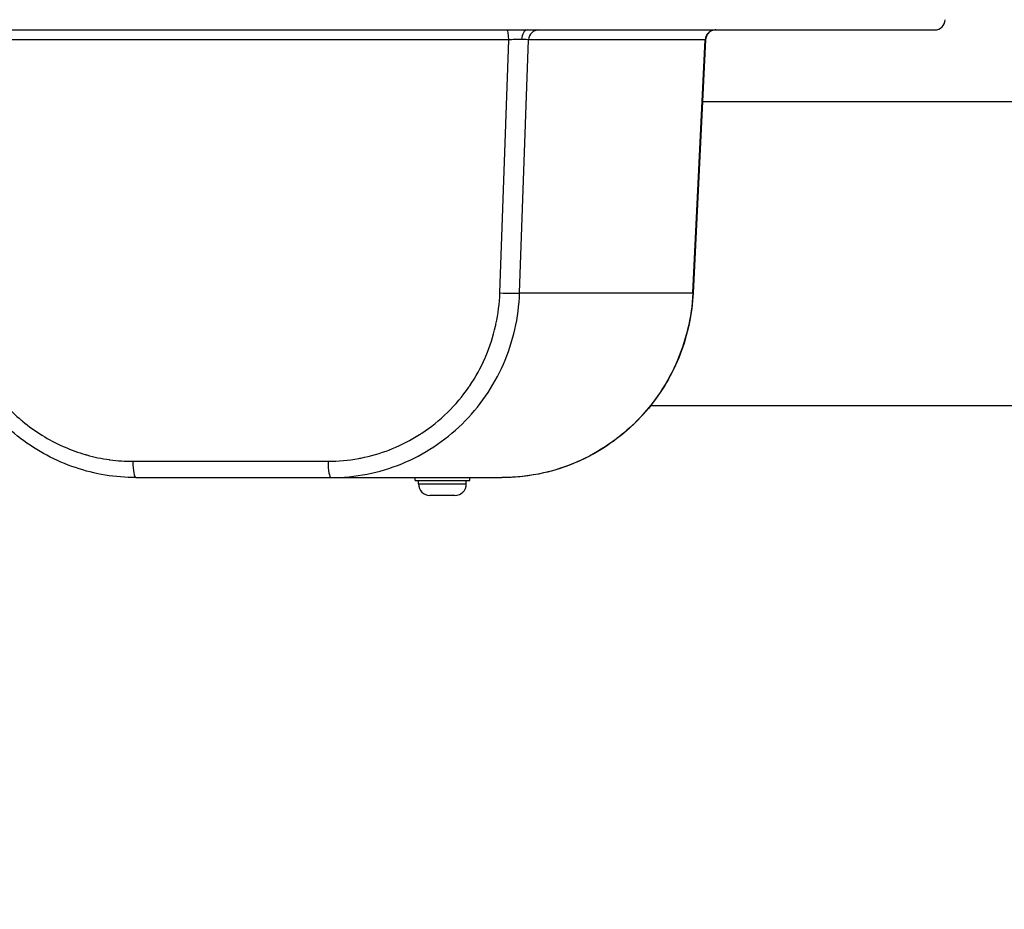
# Model space of a CAD drawing. Units: millimetres. Extents: x -14 to 8069, y 15 to 5145.
# Drawn here: x 4267 to 4555, y 3682 to 3942 of the extents above; entities that cross this region are included whole.
import ezdxf

# ---------------------------------------------------------------- set-up
doc = ezdxf.new("R2010")
doc.units = ezdxf.units.MM
doc.styles.get("Standard").update_dxf_attribs({"font": 'arial.ttf'})
doc.dimstyles.new('ISO-25', dxfattribs={"dimtxt": 2.5, "dimasz": 2.5, "dimexe": 1.25, "dimexo": 0.625, "dimtad": 1, "dimtxsty": 'Standard', "dimcen": 2.5, "dimadec": 0, "dimazin": 0, "dimtfac": 1, "dimtmove": 0, "dimatfit": 3, "dimfxl": 1, "dimarcsym": 0})

# ---------------------------------------------------------------- blocks, each defined once
blk = doc.blocks.new('*D4')
at = {"color": 0, "lineweight": -2, "transparency": 16777216}
for p, q in [((377.38, 4821.49), (377.38, 4872.74)), ((497.38, 4871.49), (7949.05, 4871.49)), ((8069.05, 4821.49), (8069.05, 4872.74))]:
    blk.add_line(p, q, dxfattribs=at)
at = {"color": 0, "transparency": 16777216}
for points in [[(497.38, 4891.49), (497.38, 4851.49), (377.38, 4871.49)], [(7949.05, 4891.49), (7949.05, 4851.49), (8069.05, 4871.49)]]:
    blk.add_solid(points, dxfattribs=at)
at = {"layer": 'Defpoints', "color": 0, "transparency": 16777216}
for p in [(8069.05, 4871.49), (377.38, 2387.26), (8069.05, 2387.26)]:
    blk.add_point(p, dxfattribs=at)
at = {"color": 0, "transparency": 16777216, "insert": (4223.21, 5013.61), "char_height": 200, "attachment_point": 5}
blk.add_mtext('770', dxfattribs=at)
blk = doc.blocks.new('*D2')
at = {"color": 0, "lineweight": -2, "transparency": 16777216}
for p, q in [((3384.73, 4759.44), (3333.48, 4759.44)), ((3334.73, 3329.44), (3334.73, 4689.44)), ((3384.73, 3259.44), (3333.48, 3259.44))]:
    blk.add_line(p, q, dxfattribs=at)
at = {"color": 0, "transparency": 16777216}
for points in [[(3323.06, 4689.44), (3346.4, 4689.44), (3334.73, 4759.44)], [(3323.06, 3329.44), (3346.4, 3329.44), (3334.73, 3259.44)]]:
    blk.add_solid(points, dxfattribs=at)
at = {"layer": 'Defpoints', "color": 0, "transparency": 16777216}
for p in [(3334.73, 4759.44), (4404.12, 4759.44), (4404.12, 3259.44)]:
    blk.add_point(p, dxfattribs=at)
at = {"color": 0, "transparency": 16777216, "insert": (3213.46, 4009.44), "char_height": 120, "attachment_point": 5, "rotation": 90}
blk.add_mtext('150', dxfattribs=at)

msp = doc.modelspace()

# ---------------------------------------------------------------- linework, layer by layer
for p, q in [((3905.731, 3939.186), (4534.731, 3939.186)), ((4410.042, 3936.317), (4030.42, 3936.317)), ((4407.418, 3862.221), (4410.042, 3936.317)), ((4413.204, 3862.221), (4415.829, 3936.317)), ((4467.555, 3936.317), (4415.829, 3936.317)), ((4463.919, 3862.221), (4467.555, 3936.317)), ((4467.631, 3936.333), (4463.994, 3862.194)), ((4742.909, 3918.186), (4466.741, 3918.186)), ((4413.204, 3862.221), (4463.919, 3862.221)), ((4401.131, 3829.186), (4401.131, 3829.186)), ((4742.909, 3829.186), (4451.494, 3829.186)), ((4394.603, 3822.228), (4394.603, 3822.228)), ((4386.603, 3816.263), (4386.603, 3816.263)), ((4300.003, 3812.968), (4357.122, 3812.968)), ((4300.87, 3808.186), (4408.032, 3808.186)), ((4374.553, 3808.216), (4374.556, 3808.186)), ((4382.603, 3807.386), (4382.603, 3808.186)), ((4382.603, 3807.386), (4398.603, 3807.386)), ((4383.603, 3806.336), (4383.603, 3807.386)), ((4397.603, 3806.336), (4397.603, 3807.386)), ((4398.603, 3807.386), (4398.603, 3808.186)), ((4400.6, 3808.216), (4400.603, 3808.186)), ((4383.603, 3806.336), (4397.603, 3806.336)), ((4394.253, 3802.986), (4386.953, 3802.986))]:
    msp.add_line(p, q)
for centre, radius, start, end in [((4534.731, 3942.186), 3, 270, 360), ((4386.953, 3806.336), 3.35, 180, 270), ((4394.253, 3806.336), 3.35, 270, 0)]:
    msp.add_arc(centre, radius, start, end)
for centre, major_axis, ratio, start_param, end_param in [((4409.521, 3936.186), (0, 3), 0.1736482, 4.7560222, 6.2831853), ((4415.494, 3936.186), (0, 3), 0.5735764, 0, 1.5091287), ((4418.78, 3936.186), (0, 3), 0.9848078, 0, 1.5271631), ((4470.506, 3936.186), (0, 3), 0.9848078, 0, 1.5271631), ((4410.92, 3936.187), (-5.005, -0.106), 0.0300469, 4.7134952, 4.8881166), ((4462.635, 3936.187), (4.996, 0.146), 0.016003, 6.1072082, 6.2817689), ((4408.285, 3862.439), (4.997, -0.177), 0.0504831, 4.5397016, 6.1085953), ((4459, 3862.439), (4.994, -0.245), 0.0267668, 0, 0.1744282), ((4300.87, 3813.186), (0, -5), 0.1736482, 4.7560222, 6.2831853), ((4357.989, 3813.186), (0, -5), 0.1736482, 4.7560222, 6.2831853)]:
    msp.add_ellipse(centre, major_axis=major_axis, ratio=ratio, start_param=start_param, end_param=end_param)
for points, knots in [([(4470.627, 3939.186), (4470.52, 3939.186), (4470.412, 3939.18), (4470.199, 3939.157), (4470.093, 3939.14), (4469.79, 3939.074), (4469.593, 3939.009), (4469.215, 3938.841), (4469.032, 3938.735), (4468.693, 3938.489), (4468.536, 3938.347), (4468.256, 3938.035), (4468.132, 3937.864), (4467.923, 3937.501), (4467.837, 3937.307), (4467.692, 3936.858), (4467.644, 3936.595), (4467.631, 3936.333)], [0, 0, 0, 0, 0.03230571, 0.03230571, 0.06423857, 0.06423857, 0.12558474, 0.12558474, 0.18841668, 0.18841668, 0.25124862, 0.25124862, 0.31408054, 0.31408054, 0.37691245, 0.37691245, 0.45569278, 0.45569278, 0.45569278, 0.45569278]), ([(4413.777, 3936.371), (4413.374, 3936.371), (4412.922, 3936.368), (4411.953, 3936.357), (4411.437, 3936.348), (4410.911, 3936.337)], [0, 0, 0, 0, 0.5, 0.5, 1, 1, 1, 1]), ([(4415.829, 3936.317), (4415.713, 3936.334), (4415.465, 3936.348), (4415.124, 3936.357), (4414.763, 3936.366), (4414.297, 3936.371), (4413.777, 3936.371)], [0, 0, 0, 0, 0.4863533, 0.4863533, 0.4863533, 1, 1, 1, 1]), ([(4357.122, 3812.968), (4360.126, 3812.968), (4363.104, 3813.237), (4366.057, 3813.774), (4366.08, 3813.779), (4366.102, 3813.783), (4366.126, 3813.787), (4366.331, 3813.825), (4366.534, 3813.863), (4366.738, 3813.903), (4369.619, 3814.469), (4372.43, 3815.285), (4375.171, 3816.349), (4375.218, 3816.367), (4375.263, 3816.385), (4375.311, 3816.404), (4375.538, 3816.493), (4375.765, 3816.583), (4375.99, 3816.676), (4378.742, 3817.801), (4381.375, 3819.163), (4383.89, 3820.762), (4383.977, 3820.818), (4384.063, 3820.873), (4384.152, 3820.93), (4384.283, 3821.014), (4384.413, 3821.099), (4384.543, 3821.185), (4387.249, 3822.965), (4389.763, 3824.992), (4392.085, 3827.266), (4394.407, 3829.54), (4396.493, 3832.017), (4398.343, 3834.699), (4398.371, 3834.74), (4398.399, 3834.78), (4398.427, 3834.821), (4398.488, 3834.909), (4398.549, 3834.999), (4398.608, 3835.086), (4400.347, 3837.656), (4401.84, 3840.366), (4403.089, 3843.213), (4403.167, 3843.391), (4403.244, 3843.569), (4403.32, 3843.747), (4403.341, 3843.796), (4403.362, 3843.846), (4403.381, 3843.893), (4404.556, 3846.678), (4405.479, 3849.547), (4406.151, 3852.5), (4406.192, 3852.68), (4406.232, 3852.861), (4406.271, 3853.042), (4406.277, 3853.066), (4406.282, 3853.092), (4406.288, 3853.116), (4406.932, 3856.114), (4407.309, 3859.149), (4407.418, 3862.221)], [0, 0, 0, 0, 0.1240234, 0.1240234, 0.1240234, 0.125, 0.125, 0.125, 0.1331128, 0.1331128, 0.1331128, 0.2480469, 0.2480469, 0.2480469, 0.25, 0.25, 0.25, 0.2591756, 0.2591756, 0.2591756, 0.3710938, 0.3710938, 0.3710938, 0.375, 0.375, 0.375, 0.3807191, 0.3807191, 0.3807191, 0.5, 0.5, 0.5, 0.6192819, 0.6192819, 0.6192819, 0.6210938, 0.6210938, 0.6210938, 0.625, 0.625, 0.625, 0.7408262, 0.7408262, 0.7408262, 0.7480469, 0.7480469, 0.7480469, 0.75, 0.75, 0.75, 0.8668888, 0.8668888, 0.8668888, 0.8740234, 0.8740234, 0.8740234, 0.875, 0.875, 0.875, 1, 1, 1, 1]), ([(4357.989, 3808.186), (4361.53, 3808.186), (4365.068, 3808.53), (4372.011, 3809.894), (4375.416, 3810.914), (4381.969, 3813.593), (4385.116, 3815.252), (4391.041, 3819.149), (4393.817, 3821.386), (4398.898, 3826.358), (4401.202, 3829.093), (4405.255, 3834.961), (4407.003, 3838.093), (4409.88, 3844.643), (4411.009, 3848.059), (4412.606, 3855.053), (4413.075, 3858.629), (4413.204, 3862.221)], [0, 0, 0, 0, 0.125, 0.125, 0.25, 0.25, 0.375, 0.375, 0.5, 0.5, 0.625, 0.625, 0.75, 0.75, 0.875, 0.875, 1, 1, 1, 1]), ([(4463.919, 3862.221), (4463.745, 3858.629), (4463.232, 3855.053), (4461.548, 3848.059), (4460.377, 3844.643), (4457.418, 3838.093), (4455.631, 3834.961), (4451.505, 3829.093), (4449.167, 3826.358), (4444.024, 3821.386), (4441.22, 3819.149), (4435.247, 3815.252), (4432.079, 3813.593), (4425.492, 3810.914), (4422.075, 3809.894), (4415.115, 3808.53), (4411.573, 3808.186), (4408.032, 3808.186)], [0, 0, 0, 0, 0.125, 0.125, 0.25, 0.25, 0.375, 0.375, 0.5, 0.5, 0.625, 0.625, 0.75, 0.75, 0.875, 0.875, 1, 1, 1, 1]), ([(4463.994, 3862.194), (4463.695, 3856.104), (4462.395, 3849.981), (4457.979, 3838.573), (4454.793, 3833.147), (4446.98, 3823.737), (4442.254, 3819.63), (4431.897, 3813.252), (4426.133, 3810.895), (4416.236, 3808.648), (4412.12, 3808.186), (4408.032, 3808.186)], [0, 0, 0, 0, 1.829824, 1.829824, 3.6712249, 3.6712249, 5.51001, 5.51001, 7.346419, 7.346419, 8.5885774, 8.5885774, 8.5885774, 8.5885774]), ([(4254.661, 3840.968), (4255.181, 3839.953), (4255.733, 3838.959), (4256.316, 3837.983), (4256.863, 3837.069), (4257.438, 3836.172), (4258.04, 3835.292), (4258.08, 3835.233), (4258.119, 3835.176), (4258.161, 3835.116), (4259.45, 3833.249), (4260.854, 3831.476), (4262.373, 3829.797), (4262.422, 3829.743), (4262.47, 3829.689), (4262.52, 3829.634), (4262.524, 3829.63), (4262.527, 3829.626), (4262.531, 3829.622), (4264.033, 3827.976), (4265.633, 3826.435), (4267.331, 3824.999), (4267.445, 3824.903), (4267.558, 3824.809), (4267.673, 3824.713), (4269.477, 3823.214), (4271.373, 3821.846), (4273.359, 3820.61), (4273.407, 3820.581), (4273.454, 3820.551), (4273.502, 3820.522), (4275.413, 3819.342), (4277.391, 3818.293), (4279.436, 3817.377), (4279.572, 3817.316), (4279.71, 3817.255), (4279.845, 3817.196), (4281.906, 3816.294), (4284.015, 3815.534), (4286.173, 3814.915), (4286.214, 3814.903), (4286.256, 3814.891), (4286.297, 3814.88), (4286.368, 3814.859), (4286.441, 3814.839), (4286.511, 3814.82), (4288.672, 3814.216), (4290.861, 3813.759), (4293.08, 3813.449), (4293.151, 3813.439), (4293.225, 3813.429), (4293.295, 3813.42), (4295.522, 3813.118), (4297.758, 3812.968), (4300.003, 3812.968)], [0.00000006, 0.00000006, 0.00000006, 0.00000006, 0.0625, 0.0625, 0.0625, 0.12109375, 0.12109375, 0.12109375, 0.125, 0.125, 0.125, 0.24609375, 0.24609375, 0.24609375, 0.25, 0.25, 0.25, 0.25028553, 0.25028553, 0.25028553, 0.3671875, 0.3671875, 0.3671875, 0.375, 0.375, 0.375, 0.49707486, 0.49707486, 0.49707486, 0.5, 0.5, 0.5, 0.6171875, 0.6171875, 0.6171875, 0.625, 0.625, 0.625, 0.74380726, 0.74380726, 0.74380726, 0.74609375, 0.74609375, 0.74609375, 0.75, 0.75, 0.75, 0.87109375, 0.87109375, 0.87109375, 0.875, 0.875, 0.875, 1, 1, 1, 1]), ([(4300.87, 3808.186), (4294.9, 3808.186), (4288.848, 3809.184), (4277.449, 3813.043), (4271.961, 3815.969), (4262.305, 3823.352), (4258.013, 3827.905), (4253.874, 3834.028), (4253.19, 3835.117), (4252.543, 3836.227)], [0, 0, 0, 0, 1.8138834, 1.8138834, 3.6450695, 3.6450695, 5.4798444, 5.4798444, 5.8657379, 5.8657379, 5.8657379, 5.8657379]), ([(4371.392, 3808.186), (4371.991, 3808.186), (4372.536, 3808.192), (4373.704, 3808.211), (4374.183, 3808.221), (4374.401, 3808.221), (4374.499, 3808.221), (4374.55, 3808.219), (4374.55, 3808.216)], [-0.61443493, -0.61443493, -0.61443493, -0.61443493, -0.37669853, -0.37669853, 0, 0, 0, 0.17020551, 0.17020551, 0.17020551, 0.17020551]), ([(4397.439, 3808.186), (4398.038, 3808.186), (4398.584, 3808.192), (4399.751, 3808.211), (4400.23, 3808.221), (4400.448, 3808.221), (4400.546, 3808.221), (4400.598, 3808.219), (4400.598, 3808.216)], [-0.61443493, -0.61443493, -0.61443493, -0.61443493, -0.37669853, -0.37669853, 0, 0, 0, 0.17020551, 0.17020551, 0.17020551, 0.17020551])]:
    msp.add_open_spline(points, degree=3, knots=knots)

# ---------------------------------------------------------------- dimensions: what is measured, and where the dimension line sits
dim = msp.add_linear_dim(base=(8069.05, 4871.494), p1=(377.376, 2387.257), p2=(8069.05, 2387.257), text='770', dimstyle='ISO-25', override={"dimtxt": 200, "dimasz": 120, "dimgap": 40, "dimtad": 2, "dimfxl": 50, "dimfxlon": 1})
dim.commit()
dim.dimension.update_dxf_attribs({"geometry": '*D4', "text_midpoint": (4223.213, 5013.608)})
dim = msp.add_linear_dim(base=(3334.73, 4759.438), p1=(4404.116, 3259.438), p2=(4404.116, 4759.438), angle=90, text='150', dimstyle='ISO-25', override={"dimtxt": 120, "dimasz": 70, "dimgap": 60, "dimtad": 2, "dimfxl": 50, "dimfxlon": 1})
dim.commit()
dim.dimension.update_dxf_attribs({"geometry": '*D2', "text_midpoint": (3213.461, 4009.438)})

doc.saveas('drawing.dxf')
